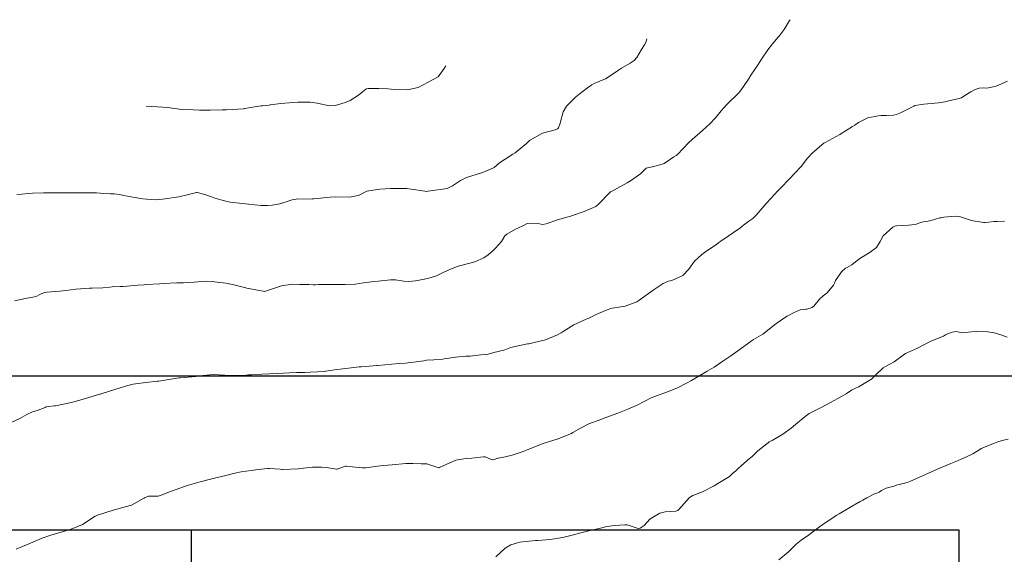
# Model space of a CAD drawing. Units: metres. Extents: x 778035 to 1557710, y 8146213 to 16294653.
# Drawn here: x 778789 to 778854, y 8147288 to 8147324 of the extents above; entities that cross this region are included whole.
import ezdxf

# ---------------------------------------------------------------- set-up
doc = ezdxf.new("R2010")
doc.units = ezdxf.units.M
doc.header["$LTSCALE"] = 25
for name, color, linetype in [('2-coordenadas', 8, 'Continuous'), ('coordenadas', 8, 'Continuous'), ('Curva Indice', 36, 'Continuous')]:
    doc.layers.add(name, color=color, linetype=linetype)

msp = doc.modelspace()

# ---------------------------------------------------------------- linework, layer by layer
at = {"layer": '2-coordenadas'}
msp.add_line((778249.6153, 8147300), (779158.2642, 8147300), dxfattribs=at)
at = {"layer": 'coordenadas'}
msp.add_line((778800, 8147289.6984), (778800, 8146979.833), dxfattribs=at)
msp.add_lwpolyline([(778551.1091, 8147289.6984), (778851.2734, 8147289.6984), (778851.2734, 8146979.833), (778551.1091, 8146979.833)], close=True, dxfattribs=at)
at = {"layer": 'Curva Indice', "color": 36, "linetype": 'Continuous', "lineweight": 13, "flags": 128}
for points, elevation in [([(778840.0024, 8147323.7993), (778839.9625, 8147323.7531), (778839.5942, 8147323.1505), (778839.3333, 8147322.7814), (778838.8211, 8147322.185), (778838.5174, 8147321.7898), (778838.0977, 8147321.1505), (778837.8705, 8147320.806), (778837.3887, 8147320.0838), (778837.2201, 8147319.8354), (778836.6787, 8147319.0404), (778836.526, 8147318.8575), (778835.8229, 8147318.1731), (778835.5095, 8147317.8369), (778835.0239, 8147317.2383), (778834.6473, 8147316.8444), (778834.1506, 8147316.3986), (778833.4643, 8147315.8036), (778833.244, 8147315.5966), (778832.4708, 8147314.7879), (778832.394, 8147314.7259), (778832.2414, 8147314.6247), (778831.583, 8147314.1941), (778831.4547, 8147314.1377), (778830.8193, 8147313.9746), (778830.7945, 8147313.969), (778830.4802, 8147313.904), (778830.3838, 8147313.8783), (778830.3608, 8147313.8618), (778830.0009, 8147313.5071), (778829.7945, 8147313.3374), (778829.3354, 8147313.0322), (778829.122, 8147312.9051), (778828.0232, 8147312.304), (778828.0012, 8147312.2907), (778827.9922, 8147312.2824), (778827.1893, 8147311.4448), (778827.0264, 8147311.3263), (778826.2466, 8147310.9886), (778825.4606, 8147310.7055), (778825.2843, 8147310.6565), (778825.0763, 8147310.6068), (778824.3897, 8147310.4014), (778823.7049, 8147310.1628), (778823.4654, 8147310.1165), (778823.2586, 8147310.1492), (778822.4463, 8147310.1811), (778822.2445, 8147310.0571), (778821.7645, 8147309.8485), (778821.6635, 8147309.8115), (778821.0808, 8147309.4759), (778820.9535, 8147309.3598), (778820.7258, 8147308.9787), (778820.3252, 8147308.5305), (778820.1599, 8147308.3755), (778819.8383, 8147308.0854), (778819.5425, 8147307.8894), (778818.9495, 8147307.6153), (778818.7049, 8147307.5448), (778818.3348, 8147307.4682), (778817.7666, 8147307.2997), (778817.2728, 8147307.1122), (778816.8296, 8147306.9026), (778816.3712, 8147306.6909), (778815.8563, 8147306.5196), (778815.5715, 8147306.458), (778814.9785, 8147306.3514), (778814.5343, 8147306.3121), (778814.2063, 8147306.3309), (778813.6436, 8147306.4061), (778813.533, 8147306.4228), (778813.3138, 8147306.4232), (778812.4773, 8147306.3254), (778812.0469, 8147306.2853), (778811.5088, 8147306.2172), (778811.2197, 8147306.1621), (778810.9632, 8147306.131), (778810.2796, 8147306.0983), (778809.6138, 8147306.0966), (778809.2021, 8147306.1), (778808.5047, 8147306.0946), (778808.3066, 8147306.0919), (778808.1511, 8147306.0909), (778807.8499, 8147306.0947), (778807.4992, 8147306.1039), (778807.2366, 8147306.1142), (778806.7572, 8147306.1152), (778806.028, 8147306.0089), (778804.9493, 8147305.6467), (778804.9083, 8147305.6398), (778803.703, 8147305.8552), (778803.6369, 8147305.8708), (778802.7617, 8147306.1031), (778802.3161, 8147306.1864), (778802.1306, 8147306.2042), (778801.8861, 8147306.2341), (778801.3974, 8147306.3071), (778800.9338, 8147306.3183), (778800.1944, 8147306.2516), (778799.4757, 8147306.2236), (778799.0225, 8147306.2237), (778798.1263, 8147306.1749), (778797.889, 8147306.157), (778796.9836, 8147306.0987), (778796.8418, 8147306.0899), (778796.437, 8147306.0531), (778795.4524, 8147305.974), (778795.2399, 8147305.9743), (778794.7179, 8147305.9434), (778794.5585, 8147305.9248), (778794.08, 8147305.8911), (778793.3835, 8147305.8604), (778793.1894, 8147305.8541), (778792.2904, 8147305.787), (778791.6197, 8147305.6981), (778791.2121, 8147305.6568), (778790.3461, 8147305.5946), (778790.2144, 8147305.5711), (778789.9659, 8147305.4863), (778789.828, 8147305.4062), (778789.6767, 8147305.3236), (778789.5226, 8147305.2789), (778788.9277, 8147305.1775), (778788.1927, 8147305.0154)], 237.5), ([(778840.0024, 8147323.7993), (778839.9625, 8147323.7531), (778839.5942, 8147323.1505), (778839.3333, 8147322.7814), (778838.8211, 8147322.185), (778838.5174, 8147321.7898), (778838.0977, 8147321.1505), (778837.8705, 8147320.806), (778837.3887, 8147320.0838), (778837.2201, 8147319.8354), (778836.6787, 8147319.0404), (778836.526, 8147318.8575), (778835.8229, 8147318.1731), (778835.5095, 8147317.8369), (778835.0239, 8147317.2383), (778834.6473, 8147316.8444), (778834.1506, 8147316.3986), (778833.4643, 8147315.8036), (778833.244, 8147315.5966), (778832.4708, 8147314.7879), (778832.394, 8147314.7259), (778832.2414, 8147314.6247), (778831.583, 8147314.1941), (778831.4547, 8147314.1377), (778830.8193, 8147313.9746), (778830.7945, 8147313.969), (778830.4802, 8147313.904), (778830.3838, 8147313.8783), (778830.3608, 8147313.8618), (778830.0009, 8147313.5071), (778829.7945, 8147313.3374), (778829.3354, 8147313.0322), (778829.122, 8147312.9051), (778828.0232, 8147312.304), (778828.0012, 8147312.2907), (778827.9922, 8147312.2824), (778827.1893, 8147311.4448), (778827.0264, 8147311.3263), (778826.2466, 8147310.9886), (778825.4606, 8147310.7055), (778825.2843, 8147310.6565), (778825.0763, 8147310.6068), (778824.3897, 8147310.4014), (778823.7049, 8147310.1628), (778823.4654, 8147310.1165), (778823.2586, 8147310.1492), (778822.4463, 8147310.1811), (778822.2445, 8147310.0571), (778821.7645, 8147309.8485), (778821.6635, 8147309.8115), (778821.0808, 8147309.4759), (778820.9535, 8147309.3598), (778820.7258, 8147308.9787), (778820.3252, 8147308.5305), (778820.1599, 8147308.3755), (778819.8383, 8147308.0854), (778819.5425, 8147307.8894), (778818.9495, 8147307.6153), (778818.7049, 8147307.5448), (778818.3348, 8147307.4682), (778817.7666, 8147307.2997), (778817.2728, 8147307.1122), (778816.8296, 8147306.9026), (778816.3712, 8147306.6909), (778815.8563, 8147306.5196), (778815.5715, 8147306.458), (778814.9785, 8147306.3514), (778814.5343, 8147306.3121), (778814.2063, 8147306.3309), (778813.6436, 8147306.4061), (778813.533, 8147306.4228), (778813.3138, 8147306.4232), (778812.4773, 8147306.3254), (778812.0469, 8147306.2853), (778811.5088, 8147306.2172), (778811.2197, 8147306.1621), (778810.9632, 8147306.131), (778810.2796, 8147306.0983), (778809.6138, 8147306.0966), (778809.2021, 8147306.1), (778808.5047, 8147306.0946), (778808.3066, 8147306.0919), (778808.1511, 8147306.0909), (778807.8499, 8147306.0947), (778807.4992, 8147306.1039), (778807.2366, 8147306.1142), (778806.7572, 8147306.1152), (778806.028, 8147306.0089), (778804.9493, 8147305.6467), (778804.9083, 8147305.6398), (778803.703, 8147305.8552), (778803.6369, 8147305.8708), (778802.7617, 8147306.1031), (778802.3161, 8147306.1864), (778802.1306, 8147306.2042), (778801.8861, 8147306.2341), (778801.3974, 8147306.3071), (778800.9338, 8147306.3183), (778800.1944, 8147306.2516), (778799.4757, 8147306.2236), (778799.0225, 8147306.2237), (778798.1263, 8147306.1749), (778797.889, 8147306.157), (778796.9836, 8147306.0987), (778796.8418, 8147306.0899), (778796.437, 8147306.0531), (778795.4524, 8147305.974), (778795.2399, 8147305.9743), (778794.7179, 8147305.9434), (778794.5585, 8147305.9248), (778794.08, 8147305.8911), (778793.3835, 8147305.8604), (778793.1894, 8147305.8541), (778792.2904, 8147305.787), (778791.6197, 8147305.6981), (778791.2121, 8147305.6568), (778790.3461, 8147305.5946), (778790.2144, 8147305.5711), (778789.9659, 8147305.4863), (778789.828, 8147305.4062), (778789.6767, 8147305.3236), (778789.5226, 8147305.2789), (778788.9277, 8147305.1775), (778788.1927, 8147305.0154)], 237.5), ([(778830.4234, 8147322.5113), (778830.3564, 8147322.2781), (778830.2739, 8147322.1239), (778830.0791, 8147321.8121), (778829.7654, 8147321.2799), (778829.5832, 8147321.077), (778829.3224, 8147320.896), (778828.7311, 8147320.5535), (778828.537, 8147320.4178), (778828.4558, 8147320.3529), (778827.6657, 8147319.8539), (778826.9073, 8147319.5337), (778826.7529, 8147319.4551), (778826.462, 8147319.2369), (778825.8883, 8147318.8065), (778825.6545, 8147318.6212), (778825.0551, 8147318.0211), (778824.8479, 8147317.634), (778824.6499, 8147316.8773), (778824.5227, 8147316.5757), (778824.4584, 8147316.5033), (778824.3097, 8147316.4337), (778823.4584, 8147316.2268), (778822.5993, 8147315.7172), (778822.5544, 8147315.6774), (778822.3878, 8147315.5267), (778821.7619, 8147315.0232), (778821.6252, 8147314.9116), (778821.4857, 8147314.8021), (778820.9761, 8147314.4817), (778820.5928, 8147314.2385), (778820.2208, 8147313.9279), (778820.1884, 8147313.9064), (778819.517, 8147313.606), (778819.4579, 8147313.5866), (778819.3826, 8147313.5666), (778818.3754, 8147313.2458), (778817.9921, 8147313.0538), (778817.4443, 8147312.6859), (778817.0957, 8147312.5271), (778815.823, 8147312.3303), (778815.685, 8147312.3257), (778815.5998, 8147312.3336), (778814.6814, 8147312.4824), (778814.3912, 8147312.5089), (778813.4933, 8147312.5273), (778813.309, 8147312.5219), (778812.5996, 8147312.4743), (778812.4347, 8147312.4575), (778811.736, 8147312.33), (778811.6336, 8147312.2905), (778811.1665, 8147312.0529), (778810.5495, 8147311.9283), (778809.6617, 8147311.955), (778809.2704, 8147311.9448), (778808.1781, 8147311.8276), (778808.1453, 8147311.8262), (778808.1358, 8147311.8257), (778808.097, 8147311.8253), (778807.0082, 8147311.8116), (778806.748, 8147311.7597), (778806.6088, 8147311.7161), (778805.9032, 8147311.5034), (778805.3907, 8147311.3971), (778805.0994, 8147311.3742), (778804.6711, 8147311.382), (778803.8136, 8147311.4792), (778803.4081, 8147311.5215), (778802.6017, 8147311.5998), (778802.2075, 8147311.6892), (778801.5735, 8147311.8832), (778801.3392, 8147311.9586), (778800.8949, 8147312.1214), (778800.8182, 8147312.1463), (778800.3954, 8147312.2405), (778800.3458, 8147312.2488), (778800.3387, 8147312.2481), (778799.7131, 8147312.086), (778799.1687, 8147311.9725), (778798.2463, 8147311.8377), (778797.8925, 8147311.7907), (778797.5873, 8147311.7695), (778796.7593, 8147311.8283), (778796.229, 8147311.9179), (778795.4966, 8147312.0588), (778795.1934, 8147312.1084), (778794.8513, 8147312.1525), (778794.5921, 8147312.1724), (778794.1451, 8147312.1915), (778793.6692, 8147312.221), (778793.3297, 8147312.2362), (778792.6652, 8147312.2306), (778792.1739, 8147312.2242), (778791.3206, 8147312.2279), (778790.6291, 8147312.2339), (778790.1307, 8147312.2307), (778789.3983, 8147312.1997), (778789.0973, 8147312.179), (778788.6698, 8147312.1434), (778788.3469, 8147312.1205)], 240), ([(778830.4234, 8147322.5113), (778830.3564, 8147322.2781), (778830.2739, 8147322.1239), (778830.0791, 8147321.8121), (778829.7654, 8147321.2799), (778829.5832, 8147321.077), (778829.3224, 8147320.896), (778828.7311, 8147320.5535), (778828.537, 8147320.4178), (778828.4558, 8147320.3529), (778827.6657, 8147319.8539), (778826.9073, 8147319.5337), (778826.7529, 8147319.4551), (778826.462, 8147319.2369), (778825.8883, 8147318.8065), (778825.6545, 8147318.6212), (778825.0551, 8147318.0211), (778824.8479, 8147317.634), (778824.6499, 8147316.8773), (778824.5227, 8147316.5757), (778824.4584, 8147316.5033), (778824.3097, 8147316.4337), (778823.4584, 8147316.2268), (778822.5993, 8147315.7172), (778822.5544, 8147315.6774), (778822.3878, 8147315.5267), (778821.7619, 8147315.0232), (778821.6252, 8147314.9116), (778821.4857, 8147314.8021), (778820.9761, 8147314.4817), (778820.5928, 8147314.2385), (778820.2208, 8147313.9279), (778820.1884, 8147313.9064), (778819.517, 8147313.606), (778819.4579, 8147313.5866), (778819.3826, 8147313.5666), (778818.3754, 8147313.2458), (778817.9921, 8147313.0538), (778817.4443, 8147312.6859), (778817.0957, 8147312.5271), (778815.823, 8147312.3303), (778815.685, 8147312.3257), (778815.5998, 8147312.3336), (778814.6814, 8147312.4824), (778814.3912, 8147312.5089), (778813.4933, 8147312.5273), (778813.309, 8147312.5219), (778812.5996, 8147312.4743), (778812.4347, 8147312.4575), (778811.736, 8147312.33), (778811.6336, 8147312.2905), (778811.1665, 8147312.0529), (778810.5495, 8147311.9283), (778809.6617, 8147311.955), (778809.2704, 8147311.9448), (778808.1781, 8147311.8276), (778808.1453, 8147311.8262), (778808.1358, 8147311.8257), (778808.097, 8147311.8253), (778807.0082, 8147311.8116), (778806.748, 8147311.7597), (778806.6088, 8147311.7161), (778805.9032, 8147311.5034), (778805.3907, 8147311.3971), (778805.0994, 8147311.3742), (778804.6711, 8147311.382), (778803.8136, 8147311.4792), (778803.4081, 8147311.5215), (778802.6017, 8147311.5998), (778802.2075, 8147311.6892), (778801.5735, 8147311.8832), (778801.3392, 8147311.9586), (778800.8949, 8147312.1214), (778800.8182, 8147312.1463), (778800.3954, 8147312.2405), (778800.3458, 8147312.2488), (778800.3387, 8147312.2481), (778799.7131, 8147312.086), (778799.1687, 8147311.9725), (778798.2463, 8147311.8377), (778797.8925, 8147311.7907), (778797.5873, 8147311.7695), (778796.7593, 8147311.8283), (778796.229, 8147311.9179), (778795.4966, 8147312.0588), (778795.1934, 8147312.1084), (778794.8513, 8147312.1525), (778794.5921, 8147312.1724), (778794.1451, 8147312.1915), (778793.6692, 8147312.221), (778793.3297, 8147312.2362), (778792.6652, 8147312.2306), (778792.1739, 8147312.2242), (778791.3206, 8147312.2279), (778790.6291, 8147312.2339), (778790.1307, 8147312.2307), (778789.3983, 8147312.1997), (778789.0973, 8147312.179), (778788.6698, 8147312.1434), (778788.3469, 8147312.1205)], 240), ([(778816.9934, 8147320.7055), (778816.9017, 8147320.5413), (778816.4805, 8147319.9838), (778815.1475, 8147319.2755), (778814.4367, 8147319.1114), (778813.5817, 8147319.1271), (778813.1331, 8147319.1721), (778812.529, 8147319.1907), (778812.0067, 8147319.2008), (778811.8173, 8147319.1994), (778811.7, 8147319.1685), (778811.563, 8147319.0785), (778811.4091, 8147318.9461), (778811.1684, 8147318.7487), (778810.6137, 8147318.4014), (778810.355, 8147318.2887), (778809.633, 8147318.0549), (778809.2372, 8147318.0378), (778808.4127, 8147318.2219), (778807.9492, 8147318.284), (778807.115, 8147318.2904), (778806.7939, 8147318.2711), (778805.9876, 8147318.2012), (778805.8066, 8147318.1767), (778805.2838, 8147318.1042), (778805.2674, 8147318.103), (778805.1955, 8147318.0976), (778804.7484, 8147318.0453), (778804.6331, 8147318.0315), (778803.5856, 8147317.8627), (778803.5411, 8147317.8556), (778803.5301, 8147317.8545), (778803.4868, 8147317.8528), (778802.3612, 8147317.7849), (778802.0544, 8147317.7715), (778801.2499, 8147317.7608), (778800.553, 8147317.7619), (778800.1153, 8147317.7679), (778799.4158, 8147317.7989), (778799.2153, 8147317.818), (778798.7176, 8147317.8938), (778798.5871, 8147317.9113), (778798.1033, 8147317.9442), (778796.9907, 8147318.0159)], 242.5), ([(778816.9934, 8147320.7055), (778816.9017, 8147320.5413), (778816.4805, 8147319.9838), (778815.1475, 8147319.2755), (778814.4367, 8147319.1114), (778813.5817, 8147319.1271), (778813.1331, 8147319.1721), (778812.529, 8147319.1907), (778812.0067, 8147319.2008), (778811.8173, 8147319.1994), (778811.7, 8147319.1685), (778811.563, 8147319.0785), (778811.4091, 8147318.9461), (778811.1684, 8147318.7487), (778810.6137, 8147318.4014), (778810.355, 8147318.2887), (778809.633, 8147318.0549), (778809.2372, 8147318.0378), (778808.4127, 8147318.2219), (778807.9492, 8147318.284), (778807.115, 8147318.2904), (778806.7939, 8147318.2711), (778805.9876, 8147318.2012), (778805.8066, 8147318.1767), (778805.2838, 8147318.1042), (778805.2674, 8147318.103), (778805.1955, 8147318.0976), (778804.7484, 8147318.0453), (778804.6331, 8147318.0315), (778803.5856, 8147317.8627), (778803.5411, 8147317.8556), (778803.5301, 8147317.8545), (778803.4868, 8147317.8528), (778802.3612, 8147317.7849), (778802.0544, 8147317.7715), (778801.2499, 8147317.7608), (778800.553, 8147317.7619), (778800.1153, 8147317.7679), (778799.4158, 8147317.7989), (778799.2153, 8147317.818), (778798.7176, 8147317.8938), (778798.5871, 8147317.9113), (778798.1033, 8147317.9442), (778796.9907, 8147318.0159)], 242.5), ([(778854.5287, 8147319.693), (778853.7709, 8147319.348), (778853.136, 8147319.2329), (778852.9016, 8147319.2357), (778852.6288, 8147319.2176), (778852.3619, 8147319.1275), (778852.0797, 8147318.9785), (778851.6839, 8147318.726), (778851.4472, 8147318.5772), (778851.214, 8147318.5041), (778850.6967, 8147318.3912), (778850.3307, 8147318.3021), (778849.925, 8147318.2428), (778848.94, 8147318.1615), (778848.3397, 8147318.0603), (778848.2584, 8147318.0301), (778847.3346, 8147317.5561), (778847.1166, 8147317.4687), (778846.9008, 8147317.4288), (778846.4397, 8147317.402), (778846.1592, 8147317.3964), (778846.067, 8147317.3904), (778845.8758, 8147317.3748), (778845.1936, 8147317.2388), (778844.5693, 8147316.9329), (778844.3175, 8147316.7592), (778844.1714, 8147316.6542), (778843.3243, 8147316.1207), (778842.3341, 8147315.5898), (778842.2942, 8147315.5693), (778842.2468, 8147315.5386), (778841.5034, 8147314.9084), (778841.1695, 8147314.5347), (778840.7325, 8147313.9962), (778840.3268, 8147313.5412), (778839.9616, 8147313.1542), (778839.3655, 8147312.5492), (778839.1814, 8147312.3577), (778838.4434, 8147311.5594), (778838.4084, 8147311.5208), (778837.7255, 8147310.7276), (778837.5027, 8147310.5175), (778837.2358, 8147310.3385), (778836.8941, 8147310.0685), (778836.7777, 8147309.9699), (778836.6835, 8147309.8912), (778836.5827, 8147309.8128), (778835.8536, 8147309.3328), (778835.3695, 8147308.9884), (778835.2502, 8147308.8991), (778835.2258, 8147308.8822), (778835.0757, 8147308.7866), (778834.4408, 8147308.3483), (778834.0994, 8147308.1094), (778833.6153, 8147307.6588), (778833.233, 8147307.1235), (778832.8272, 8147306.7114), (778832.0934, 8147306.3805), (778831.8815, 8147306.3148), (778831.5247, 8147306.1592), (778830.849, 8147305.7343), (778829.9956, 8147305.1028), (778829.904, 8147305.0351), (778829.7533, 8147304.942), (778828.9927, 8147304.6478), (778828.5602, 8147304.5827), (778828.2669, 8147304.551), (778828.1042, 8147304.5178), (778828.0343, 8147304.4971), (778827.7776, 8147304.4013), (778827.0914, 8147304.1123), (778826.5039, 8147303.8345), (778826.4379, 8147303.8022), (778826.3772, 8147303.7757), (778825.5545, 8147303.4047), (778824.8468, 8147302.9734), (778824.7039, 8147302.8787), (778824.4689, 8147302.7446), (778823.6519, 8147302.4018), (778822.8162, 8147302.1964), (778822.5503, 8147302.1487), (778822.4539, 8147302.1301), (778821.7282, 8147301.9899), (778821.7206, 8147301.9881), (778821.6341, 8147301.966), (778821.3465, 8147301.8845), (778821.2805, 8147301.8629), (778820.9553, 8147301.7358), (778820.8729, 8147301.7078), (778820.2135, 8147301.5495), (778819.8215, 8147301.456), (778819.6761, 8147301.4322), (778819.3316, 8147301.3971), (778818.6228, 8147301.3199), (778818.348, 8147301.3092), (778817.6461, 8147301.2557), (778816.8996, 8147301.1254), (778816.6844, 8147301.0979), (778815.7052, 8147301.0414), (778815.6367, 8147301.0306), (778815.5328, 8147301.0116), (778815.0264, 8147300.9434), (778814.8341, 8147300.9121), (778814.3073, 8147300.8404), (778813.8671, 8147300.8176), (778813.3964, 8147300.7872), (778812.4591, 8147300.6959), (778812.3907, 8147300.6896), (778812.1413, 8147300.6697), (778811.3386, 8147300.6088), (778811.2052, 8147300.597), (778810.4898, 8147300.5208), (778809.9333, 8147300.4499), (778809.7319, 8147300.4211), (778808.9952, 8147300.3073), (778808.9595, 8147300.3025), (778808.9258, 8147300.3), (778807.9473, 8147300.2421), (778807.573, 8147300.228), (778807.0279, 8147300.2142), (778806.5291, 8147300.1955), (778805.7808, 8147300.158), (778805.1711, 8147300.1248), (778804.7155, 8147300.1021), (778804.0113, 8147300.068), (778803.8172, 8147300.0593), (778803.6594, 8147300.0538), (778802.9762, 8147300.0283), (778802.7686, 8147300.0236), (778802.2455, 8147300.043), (778801.487, 8147300.0826), (778800.7687, 8147300.0324), (778800.2916, 8147299.966), (778799.2566, 8147299.8668), (778799.1576, 8147299.8558), (778797.9596, 8147299.6671), (778797.8245, 8147299.6494), (778797.7324, 8147299.6393), (778796.9627, 8147299.5496), (778796.2748, 8147299.475), (778796.1109, 8147299.4492), (778795.7496, 8147299.3542), (778795.0178, 8147299.126), (778793.9815, 8147298.7965), (778793.9315, 8147298.78), (778793.8948, 8147298.7684), (778792.9331, 8147298.478), (778792.233, 8147298.2772), (778791.8875, 8147298.1936), (778790.9207, 8147298.0019), (778790.8275, 8147297.9891), (778790.4636, 8147297.961), (778790.3133, 8147297.9258), (778790.2446, 8147297.8947), (778789.7634, 8147297.7112), (778789.3951, 8147297.5925), (778789.0171, 8147297.413), (778788.5461, 8147297.1545), (778788.0186, 8147296.8936)], 235), ([(778854.5287, 8147319.693), (778853.7709, 8147319.348), (778853.136, 8147319.2329), (778852.9016, 8147319.2357), (778852.6288, 8147319.2176), (778852.3619, 8147319.1275), (778852.0797, 8147318.9785), (778851.6839, 8147318.726), (778851.4472, 8147318.5772), (778851.214, 8147318.5041), (778850.6967, 8147318.3912), (778850.3307, 8147318.3021), (778849.925, 8147318.2428), (778848.94, 8147318.1615), (778848.3397, 8147318.0603), (778848.2584, 8147318.0301), (778847.3346, 8147317.5561), (778847.1166, 8147317.4687), (778846.9008, 8147317.4288), (778846.4397, 8147317.402), (778846.1592, 8147317.3964), (778846.067, 8147317.3904), (778845.8758, 8147317.3748), (778845.1936, 8147317.2388), (778844.5693, 8147316.9329), (778844.3175, 8147316.7592), (778844.1714, 8147316.6542), (778843.3243, 8147316.1207), (778842.3341, 8147315.5898), (778842.2942, 8147315.5693), (778842.2468, 8147315.5386), (778841.5034, 8147314.9084), (778841.1695, 8147314.5347), (778840.7325, 8147313.9962), (778840.3268, 8147313.5412), (778839.9616, 8147313.1542), (778839.3655, 8147312.5492), (778839.1814, 8147312.3577), (778838.4434, 8147311.5594), (778838.4084, 8147311.5208), (778837.7255, 8147310.7276), (778837.5027, 8147310.5175), (778837.2358, 8147310.3385), (778836.8941, 8147310.0685), (778836.7777, 8147309.9699), (778836.6835, 8147309.8912), (778836.5827, 8147309.8128), (778835.8536, 8147309.3328), (778835.3695, 8147308.9884), (778835.2502, 8147308.8991), (778835.2258, 8147308.8822), (778835.0757, 8147308.7866), (778834.4408, 8147308.3483), (778834.0994, 8147308.1094), (778833.6153, 8147307.6588), (778833.233, 8147307.1235), (778832.8272, 8147306.7114), (778832.0934, 8147306.3805), (778831.8815, 8147306.3148), (778831.5247, 8147306.1592), (778830.849, 8147305.7343), (778829.9956, 8147305.1028), (778829.904, 8147305.0351), (778829.7533, 8147304.942), (778828.9927, 8147304.6478), (778828.5602, 8147304.5827), (778828.2669, 8147304.551), (778828.1042, 8147304.5178), (778828.0343, 8147304.4971), (778827.7776, 8147304.4013), (778827.0914, 8147304.1123), (778826.5039, 8147303.8345), (778826.4379, 8147303.8022), (778826.3772, 8147303.7757), (778825.5545, 8147303.4047), (778824.8468, 8147302.9734), (778824.7039, 8147302.8787), (778824.4689, 8147302.7446), (778823.6519, 8147302.4018), (778822.8162, 8147302.1964), (778822.5503, 8147302.1487), (778822.4539, 8147302.1301), (778821.7282, 8147301.9899), (778821.7206, 8147301.9881), (778821.6341, 8147301.966), (778821.3465, 8147301.8845), (778821.2805, 8147301.8629), (778820.9553, 8147301.7358), (778820.8729, 8147301.7078), (778820.2135, 8147301.5495), (778819.8215, 8147301.456), (778819.6761, 8147301.4322), (778819.3316, 8147301.3971), (778818.6228, 8147301.3199), (778818.348, 8147301.3092), (778817.6461, 8147301.2557), (778816.8996, 8147301.1254), (778816.6844, 8147301.0979), (778815.7052, 8147301.0414), (778815.6367, 8147301.0306), (778815.5328, 8147301.0116), (778815.0264, 8147300.9434), (778814.8341, 8147300.9121), (778814.3073, 8147300.8404), (778813.8671, 8147300.8176), (778813.3964, 8147300.7872), (778812.4591, 8147300.6959), (778812.3907, 8147300.6896), (778812.1413, 8147300.6697), (778811.3386, 8147300.6088), (778811.2052, 8147300.597), (778810.4898, 8147300.5208), (778809.9333, 8147300.4499), (778809.7319, 8147300.4211), (778808.9952, 8147300.3073), (778808.9595, 8147300.3025), (778808.9258, 8147300.3), (778807.9473, 8147300.2421), (778807.573, 8147300.228), (778807.0279, 8147300.2142), (778806.5291, 8147300.1955), (778805.7808, 8147300.158), (778805.1711, 8147300.1248), (778804.7155, 8147300.1021), (778804.0113, 8147300.068), (778803.8172, 8147300.0593), (778803.6594, 8147300.0538), (778802.9762, 8147300.0283), (778802.7686, 8147300.0236), (778802.2455, 8147300.043), (778801.487, 8147300.0826), (778800.7687, 8147300.0324), (778800.2916, 8147299.966), (778799.2566, 8147299.8668), (778799.1576, 8147299.8558), (778797.9596, 8147299.6671), (778797.8245, 8147299.6494), (778797.7324, 8147299.6393), (778796.9627, 8147299.5496), (778796.2748, 8147299.475), (778796.1109, 8147299.4492), (778795.7496, 8147299.3542), (778795.0178, 8147299.126), (778793.9815, 8147298.7965), (778793.9315, 8147298.78), (778793.8948, 8147298.7684), (778792.9331, 8147298.478), (778792.233, 8147298.2772), (778791.8875, 8147298.1936), (778790.9207, 8147298.0019), (778790.8275, 8147297.9891), (778790.4636, 8147297.961), (778790.3133, 8147297.9258), (778790.2446, 8147297.8947), (778789.7634, 8147297.7112), (778789.3951, 8147297.5925), (778789.0171, 8147297.413), (778788.5461, 8147297.1545), (778788.0186, 8147296.8936)], 235), ([(778854.3199, 8147310.3309), (778853.8327, 8147310.3164), (778853.6051, 8147310.3047), (778853.2805, 8147310.2766), (778853.0293, 8147310.2529), (778852.9178, 8147310.2549), (778852.2203, 8147310.3679), (778852.0583, 8147310.4114), (778851.3243, 8147310.642), (778851.0219, 8147310.6704), (778850.277, 8147310.5919), (778850.0977, 8147310.5687), (778850.0084, 8147310.5472), (778849.4325, 8147310.3715), (778849.1224, 8147310.318), (778848.8855, 8147310.2841), (778848.7297, 8147310.2352), (778848.3639, 8147310.1174), (778847.9099, 8147310.0694), (778847.1124, 8147310.0297), (778847.0054, 8147310.0038), (778846.8602, 8147309.9355), (778846.2117, 8147309.3509), (778846.0116, 8147308.9707), (778845.7656, 8147308.5835), (778845.3415, 8147308.2647), (778844.5997, 8147307.79), (778844.1168, 8147307.4149), (778843.8099, 8147307.2467), (778843.7076, 8147307.1976), (778843.4308, 8147306.9413), (778843.0297, 8147306.3717), (778842.9629, 8147306.1993), (778842.8933, 8147306.0483), (778842.4684, 8147305.5456), (778842.2002, 8147305.3351), (778841.9661, 8147305.1265), (778841.584, 8147304.662), (778841.4685, 8147304.5725), (778841.1204, 8147304.4593), (778841.0428, 8147304.4468), (778840.9222, 8147304.4407), (778840.6778, 8147304.402), (778840.2669, 8147304.2247), (778839.8476, 8147304.0117), (778839.7802, 8147303.9785), (778839.7327, 8147303.9504), (778839.4959, 8147303.7881), (778838.9519, 8147303.4179), (778838.7059, 8147303.2146), (778838.186, 8147302.7926), (778837.5579, 8147302.4245), (778837.4201, 8147302.3438), (778837.1462, 8147302.1456), (778836.518, 8147301.6792), (778836.0401, 8147301.3419), (778835.5109, 8147300.9782), (778834.9255, 8147300.5846), (778834.465, 8147300.3017), (778833.7412, 8147299.8774), (778833.4148, 8147299.6889), (778833.078, 8147299.5067), (778832.471, 8147299.2042), (778832.0987, 8147299.0484), (778831.5719, 8147298.8493), (778831.0851, 8147298.6741), (778830.7151, 8147298.5277), (778830.2159, 8147298.2643), (778829.7896, 8147298.0354), (778829.1691, 8147297.7659), (778828.7131, 8147297.5872), (778828.4893, 8147297.5041), (778827.6833, 8147297.2131), (778827.1062, 8147297.0007), (778826.7387, 8147296.8585), (778826.5598, 8147296.7849), (778826.5143, 8147296.7656), (778826.0337, 8147296.5346), (778825.4947, 8147296.2091), (778825.4058, 8147296.1542), (778825.3365, 8147296.12), (778824.4988, 8147295.7888), (778823.8611, 8147295.5823), (778823.5051, 8147295.4681), (778822.7802, 8147295.1923), (778822.3967, 8147295.0354), (778822.1736, 8147294.947), (778821.4264, 8147294.7039), (778820.9701, 8147294.5967), (778820.6262, 8147294.5238), (778820.5055, 8147294.503), (778820.449, 8147294.4891), (778820.2507, 8147294.4177), (778820.127, 8147294.3868), (778820.1024, 8147294.3891), (778819.6235, 8147294.5824), (778819.5112, 8147294.5929), (778818.7442, 8147294.501), (778818.2003, 8147294.4632), (778817.6689, 8147294.3585), (778816.6249, 8147293.8914), (778816.56, 8147293.8637), (778816.5331, 8147293.8621), (778816.4073, 8147293.899), (778815.7378, 8147294.1106), (778815.6933, 8147294.1151), (778815.3549, 8147294.11), (778814.8003, 8147294.1398), (778814.5921, 8147294.1485), (778814.3265, 8147294.136), (778813.4238, 8147294.0451), (778812.8431, 8147294.0033), (778812.43, 8147293.968), (778811.6605, 8147293.8565), (778811.4396, 8147293.846), (778810.7525, 8147293.9192), (778810.3586, 8147293.9702), (778810.2998, 8147293.9681), (778809.9144, 8147293.823), (778809.7465, 8147293.7655), (778809.7095, 8147293.7628), (778809.0348, 8147293.8725), (778808.6882, 8147293.8991), (778808.0979, 8147293.8886), (778807.2874, 8147293.8039), (778807.1269, 8147293.7877), (778806.0868, 8147293.7499), (778806.0607, 8147293.7474), (778806.0382, 8147293.7467), (778805.9275, 8147293.7568), (778805.2295, 8147293.8041), (778805.1006, 8147293.8033), (778804.4579, 8147293.7453), (778804.0057, 8147293.6831), (778803.3355, 8147293.579), (778802.9141, 8147293.4955), (778802.3038, 8147293.3425), (778801.732, 8147293.2054), (778801.4699, 8147293.1473), (778801.1911, 8147293.0772), (778800.5829, 8147292.9062), (778799.8158, 8147292.6891), (778799.6705, 8147292.6447), (778799.5458, 8147292.6035), (778798.6131, 8147292.2784), (778797.9812, 8147292.0351), (778797.7821, 8147291.9646), (778797.664, 8147291.9479), (778797.3331, 8147291.9686), (778797.1294, 8147291.9563), (778796.8829, 8147291.8466), (778796.8419, 8147291.8271), (778796.8311, 8147291.822), (778795.9965, 8147291.3576), (778795.9212, 8147291.3271), (778795.6642, 8147291.2574), (778794.7756, 8147291.0277), (778793.7337, 8147290.6884), (778793.646, 8147290.6503), (778793.5856, 8147290.6124), (778792.732, 8147290.0713), (778791.9831, 8147289.7562), (778791.7465, 8147289.6904), (778791.5894, 8147289.6491), (778790.5407, 8147289.3369), (778790.0412, 8147289.1526), (778789.2547, 8147288.8167), (778788.7256, 8147288.5871), (778788.3046, 8147288.411)], 232.5), ([(778854.3199, 8147310.3309), (778853.8327, 8147310.3164), (778853.6051, 8147310.3047), (778853.2805, 8147310.2766), (778853.0293, 8147310.2529), (778852.9178, 8147310.2549), (778852.2203, 8147310.3679), (778852.0583, 8147310.4114), (778851.3243, 8147310.642), (778851.0219, 8147310.6704), (778850.277, 8147310.5919), (778850.0977, 8147310.5687), (778850.0084, 8147310.5472), (778849.4325, 8147310.3715), (778849.1224, 8147310.318), (778848.8855, 8147310.2841), (778848.7297, 8147310.2352), (778848.3639, 8147310.1174), (778847.9099, 8147310.0694), (778847.1124, 8147310.0297), (778847.0054, 8147310.0038), (778846.8602, 8147309.9355), (778846.2117, 8147309.3509), (778846.0116, 8147308.9707), (778845.7656, 8147308.5835), (778845.3415, 8147308.2647), (778844.5997, 8147307.79), (778844.1168, 8147307.4149), (778843.8099, 8147307.2467), (778843.7076, 8147307.1976), (778843.4308, 8147306.9413), (778843.0297, 8147306.3717), (778842.9629, 8147306.1993), (778842.8933, 8147306.0483), (778842.4684, 8147305.5456), (778842.2002, 8147305.3351), (778841.9661, 8147305.1265), (778841.584, 8147304.662), (778841.4685, 8147304.5725), (778841.1204, 8147304.4593), (778841.0428, 8147304.4468), (778840.9222, 8147304.4407), (778840.6778, 8147304.402), (778840.2669, 8147304.2247), (778839.8476, 8147304.0117), (778839.7802, 8147303.9785), (778839.7327, 8147303.9504), (778839.4959, 8147303.7881), (778838.9519, 8147303.4179), (778838.7059, 8147303.2146), (778838.186, 8147302.7926), (778837.5579, 8147302.4245), (778837.4201, 8147302.3438), (778837.1462, 8147302.1456), (778836.518, 8147301.6792), (778836.0401, 8147301.3419), (778835.5109, 8147300.9782), (778834.9255, 8147300.5846), (778834.465, 8147300.3017), (778833.7412, 8147299.8774), (778833.4148, 8147299.6889), (778833.078, 8147299.5067), (778832.471, 8147299.2042), (778832.0987, 8147299.0484), (778831.5719, 8147298.8493), (778831.0851, 8147298.6741), (778830.7151, 8147298.5277), (778830.2159, 8147298.2643), (778829.7896, 8147298.0354), (778829.1691, 8147297.7659), (778828.7131, 8147297.5872), (778828.4893, 8147297.5041), (778827.6833, 8147297.2131), (778827.1062, 8147297.0007), (778826.7387, 8147296.8585), (778826.5598, 8147296.7849), (778826.5143, 8147296.7656), (778826.0337, 8147296.5346), (778825.4947, 8147296.2091), (778825.4058, 8147296.1542), (778825.3365, 8147296.12), (778824.4988, 8147295.7888), (778823.8611, 8147295.5823), (778823.5051, 8147295.4681), (778822.7802, 8147295.1923), (778822.3967, 8147295.0354), (778822.1736, 8147294.947), (778821.4264, 8147294.7039), (778820.9701, 8147294.5967), (778820.6262, 8147294.5238), (778820.5055, 8147294.503), (778820.449, 8147294.4891), (778820.2507, 8147294.4177), (778820.127, 8147294.3868), (778820.1024, 8147294.3891), (778819.6235, 8147294.5824), (778819.5112, 8147294.5929), (778818.7442, 8147294.501), (778818.2003, 8147294.4632), (778817.6689, 8147294.3585), (778816.6249, 8147293.8914), (778816.56, 8147293.8637), (778816.5331, 8147293.8621), (778816.4073, 8147293.899), (778815.7378, 8147294.1106), (778815.6933, 8147294.1151), (778815.3549, 8147294.11), (778814.8003, 8147294.1398), (778814.5921, 8147294.1485), (778814.3265, 8147294.136), (778813.4238, 8147294.0451), (778812.8431, 8147294.0033), (778812.43, 8147293.968), (778811.6605, 8147293.8565), (778811.4396, 8147293.846), (778810.7525, 8147293.9192), (778810.3586, 8147293.9702), (778810.2998, 8147293.9681), (778809.9144, 8147293.823), (778809.7465, 8147293.7655), (778809.7095, 8147293.7628), (778809.0348, 8147293.8725), (778808.6882, 8147293.8991), (778808.0979, 8147293.8886), (778807.2874, 8147293.8039), (778807.1269, 8147293.7877), (778806.0868, 8147293.7499), (778806.0607, 8147293.7474), (778806.0382, 8147293.7467), (778805.9275, 8147293.7568), (778805.2295, 8147293.8041), (778805.1006, 8147293.8033), (778804.4579, 8147293.7453), (778804.0057, 8147293.6831), (778803.3355, 8147293.579), (778802.9141, 8147293.4955), (778802.3038, 8147293.3425), (778801.732, 8147293.2054), (778801.4699, 8147293.1473), (778801.1911, 8147293.0772), (778800.5829, 8147292.9062), (778799.8158, 8147292.6891), (778799.6705, 8147292.6447), (778799.5458, 8147292.6035), (778798.6131, 8147292.2784), (778797.9812, 8147292.0351), (778797.7821, 8147291.9646), (778797.664, 8147291.9479), (778797.3331, 8147291.9686), (778797.1294, 8147291.9563), (778796.8829, 8147291.8466), (778796.8419, 8147291.8271), (778796.8311, 8147291.822), (778795.9965, 8147291.3576), (778795.9212, 8147291.3271), (778795.6642, 8147291.2574), (778794.7756, 8147291.0277), (778793.7337, 8147290.6884), (778793.646, 8147290.6503), (778793.5856, 8147290.6124), (778792.732, 8147290.0713), (778791.9831, 8147289.7562), (778791.7465, 8147289.6904), (778791.5894, 8147289.6491), (778790.5407, 8147289.3369), (778790.0412, 8147289.1526), (778789.2547, 8147288.8167), (778788.7256, 8147288.5871), (778788.3046, 8147288.411)], 232.5), ([(778854.5116, 8147302.5932), (778854.0745, 8147302.738), (778853.6263, 8147302.8625), (778853.2219, 8147302.9312), (778852.4798, 8147302.9726), (778852.1142, 8147302.9418), (778851.4618, 8147302.8736), (778851.2951, 8147302.9085), (778851.0848, 8147302.9558), (778850.822, 8147302.9082), (778850.4701, 8147302.7879), (778850.3861, 8147302.7429), (778850.2419, 8147302.6572), (778849.8395, 8147302.5004), (778849.3564, 8147302.2966), (778848.9756, 8147302.084), (778848.5112, 8147301.8394), (778847.9147, 8147301.5872), (778847.7003, 8147301.483), (778847.551, 8147301.3778), (778846.9539, 8147300.9296), (778846.3715, 8147300.6228), (778846.2222, 8147300.5322), (778845.7744, 8147300.1148), (778845.4388, 8147299.7738), (778845.401, 8147299.7437), (778844.6182, 8147299.2827), (778844.5925, 8147299.27), (778844.5338, 8147299.2453), (778844.4062, 8147299.1932), (778844.1058, 8147299.0452), (778843.7528, 8147298.801), (778843.5932, 8147298.6997), (778843.181, 8147298.487), (778842.6969, 8147298.2238), (778842.0672, 8147297.8839), (778841.2817, 8147297.4769), (778841.1898, 8147297.4219), (778841.0164, 8147297.2919), (778840.3529, 8147296.7496), (778840.0685, 8147296.5045), (778839.5102, 8147296.0917), (778838.7957, 8147295.688), (778838.6474, 8147295.608), (778838.6062, 8147295.5804), (778838.5378, 8147295.5322), (778838.441, 8147295.4642), (778837.8551, 8147294.9816), (778837.6874, 8147294.8235), (778837.4636, 8147294.6177), (778837.1889, 8147294.383), (778837.0672, 8147294.2778), (778836.7747, 8147294.0243), (778836.4799, 8147293.7637), (778836.3927, 8147293.6826), (778836.1583, 8147293.4664), (778835.9429, 8147293.2834), (778835.7298, 8147293.1302), (778835.0658, 8147292.738), (778835.0312, 8147292.7167), (778835.0079, 8147292.7026), (778834.989, 8147292.6919), (778834.922, 8147292.6544), (778834.145, 8147292.2527), (778833.5068, 8147292.006), (778833.2903, 8147291.8635), (778832.5792, 8147291.0689), (778832.4976, 8147291.0035), (778832.3678, 8147290.9551), (778831.6552, 8147290.9172), (778831.3022, 8147290.8122), (778830.8067, 8147290.538), (778830.6417, 8147290.4123), (778830.2527, 8147290.0065), (778829.9931, 8147289.8104), (778829.8479, 8147289.7943), (778829.2465, 8147290.0012), (778829.1091, 8147290.0336), (778828.9592, 8147290.0403), (778828.3036, 8147290.0052), (778827.7662, 8147289.9246), (778827.345, 8147289.8312), (778826.5661, 8147289.642), (778826.0131, 8147289.5019), (778825.4501, 8147289.3586), (778824.9085, 8147289.2233), (778824.5603, 8147289.1448), (778823.9682, 8147289.0526), (778823.1463, 8147288.9975), (778823.0041, 8147288.9885), (778821.9387, 8147288.8744), (778821.8001, 8147288.8464), (778821.3485, 8147288.7007), (778820.9663, 8147288.4891), (778820.3389, 8147287.9102)], 230), ([(778854.5116, 8147302.5932), (778854.0745, 8147302.738), (778853.6263, 8147302.8625), (778853.2219, 8147302.9312), (778852.4798, 8147302.9726), (778852.1142, 8147302.9418), (778851.4618, 8147302.8736), (778851.2951, 8147302.9085), (778851.0848, 8147302.9558), (778850.822, 8147302.9082), (778850.4701, 8147302.7879), (778850.3861, 8147302.7429), (778850.2419, 8147302.6572), (778849.8395, 8147302.5004), (778849.3564, 8147302.2966), (778848.9756, 8147302.084), (778848.5112, 8147301.8394), (778847.9147, 8147301.5872), (778847.7003, 8147301.483), (778847.551, 8147301.3778), (778846.9539, 8147300.9296), (778846.3715, 8147300.6228), (778846.2222, 8147300.5322), (778845.7744, 8147300.1148), (778845.4388, 8147299.7738), (778845.401, 8147299.7437), (778844.6182, 8147299.2827), (778844.5925, 8147299.27), (778844.5338, 8147299.2453), (778844.4062, 8147299.1932), (778844.1058, 8147299.0452), (778843.7528, 8147298.801), (778843.5932, 8147298.6997), (778843.181, 8147298.487), (778842.6969, 8147298.2238), (778842.0672, 8147297.8839), (778841.2817, 8147297.4769), (778841.1898, 8147297.4219), (778841.0164, 8147297.2919), (778840.3529, 8147296.7496), (778840.0685, 8147296.5045), (778839.5102, 8147296.0917), (778838.7957, 8147295.688), (778838.6474, 8147295.608), (778838.6062, 8147295.5804), (778838.5378, 8147295.5322), (778838.441, 8147295.4642), (778837.8551, 8147294.9816), (778837.6874, 8147294.8235), (778837.4636, 8147294.6177), (778837.1889, 8147294.383), (778837.0672, 8147294.2778), (778836.7747, 8147294.0243), (778836.4799, 8147293.7637), (778836.3927, 8147293.6826), (778836.1583, 8147293.4664), (778835.9429, 8147293.2834), (778835.7298, 8147293.1302), (778835.0658, 8147292.738), (778835.0312, 8147292.7167), (778835.0079, 8147292.7026), (778834.989, 8147292.6919), (778834.922, 8147292.6544), (778834.145, 8147292.2527), (778833.5068, 8147292.006), (778833.2903, 8147291.8635), (778832.5792, 8147291.0689), (778832.4976, 8147291.0035), (778832.3678, 8147290.9551), (778831.6552, 8147290.9172), (778831.3022, 8147290.8122), (778830.8067, 8147290.538), (778830.6417, 8147290.4123), (778830.2527, 8147290.0065), (778829.9931, 8147289.8104), (778829.8479, 8147289.7943), (778829.2465, 8147290.0012), (778829.1091, 8147290.0336), (778828.9592, 8147290.0403), (778828.3036, 8147290.0052), (778827.7662, 8147289.9246), (778827.345, 8147289.8312), (778826.5661, 8147289.642), (778826.0131, 8147289.5019), (778825.4501, 8147289.3586), (778824.9085, 8147289.2233), (778824.5603, 8147289.1448), (778823.9682, 8147289.0526), (778823.1463, 8147288.9975), (778823.0041, 8147288.9885), (778821.9387, 8147288.8744), (778821.8001, 8147288.8464), (778821.3485, 8147288.7007), (778820.9663, 8147288.4891), (778820.3389, 8147287.9102)], 230), ([(778854.5592, 8147295.7573), (778854.2566, 8147295.7111), (778853.8767, 8147295.5848), (778853.6543, 8147295.4982), (778853.1552, 8147295.3009), (778852.8769, 8147295.1886), (778852.8218, 8147295.1701), (778852.7687, 8147295.1467), (778852.5337, 8147294.9972), (778852.2764, 8147294.8303), (778852.2047, 8147294.7912), (778851.7914, 8147294.5959), (778851.4839, 8147294.4542), (778851.1922, 8147294.3274), (778850.7343, 8147294.135), (778849.8535, 8147293.7605), (778849.0861, 8147293.4269), (778848.9543, 8147293.3651), (778848.793, 8147293.2873), (778848.0504, 8147292.9578), (778847.8325, 8147292.8817), (778847.2816, 8147292.7374), (778847.1727, 8147292.7072), (778846.8841, 8147292.6126), (778846.6659, 8147292.5607), (778846.4138, 8147292.5018), (778846.1157, 8147292.3407), (778845.9582, 8147292.2288), (778845.7477, 8147292.1476), (778845.6457, 8147292.1112), (778845.1336, 8147291.8381), (778844.8636, 8147291.6965), (778844.6752, 8147291.5983), (778843.9885, 8147291.2061), (778843.285, 8147290.7834), (778843.1216, 8147290.6831), (778842.8114, 8147290.4837), (778842.1804, 8147290.0636), (778841.9766, 8147289.9194), (778841.6155, 8147289.6436), (778841.2229, 8147289.3585), (778840.7457, 8147289.0132), (778840.4076, 8147288.7443), (778840.2411, 8147288.5972), (778840.1805, 8147288.5363), (778839.8852, 8147288.2407), (778839.2561, 8147287.7039)], 227.5), ([(778854.5592, 8147295.7573), (778854.2566, 8147295.7111), (778853.8767, 8147295.5848), (778853.6543, 8147295.4982), (778853.1552, 8147295.3009), (778852.8769, 8147295.1886), (778852.8218, 8147295.1701), (778852.7687, 8147295.1467), (778852.5337, 8147294.9972), (778852.2764, 8147294.8303), (778852.2047, 8147294.7912), (778851.7914, 8147294.5959), (778851.4839, 8147294.4542), (778851.1922, 8147294.3274), (778850.7343, 8147294.135), (778849.8535, 8147293.7605), (778849.0861, 8147293.4269), (778848.9543, 8147293.3651), (778848.793, 8147293.2873), (778848.0504, 8147292.9578), (778847.8325, 8147292.8817), (778847.2816, 8147292.7374), (778847.1727, 8147292.7072), (778846.8841, 8147292.6126), (778846.6659, 8147292.5607), (778846.4138, 8147292.5018), (778846.1157, 8147292.3407), (778845.9582, 8147292.2288), (778845.7477, 8147292.1476), (778845.6457, 8147292.1112), (778845.1336, 8147291.8381), (778844.8636, 8147291.6965), (778844.6752, 8147291.5983), (778843.9885, 8147291.2061), (778843.285, 8147290.7834), (778843.1216, 8147290.6831), (778842.8114, 8147290.4837), (778842.1804, 8147290.0636), (778841.9766, 8147289.9194), (778841.6155, 8147289.6436), (778841.2229, 8147289.3585), (778840.7457, 8147289.0132), (778840.4076, 8147288.7443), (778840.2411, 8147288.5972), (778840.1805, 8147288.5363), (778839.8852, 8147288.2407), (778839.2561, 8147287.7039)], 227.5)]:
    msp.add_lwpolyline(points, dxfattribs=dict(at, elevation=elevation))

doc.saveas('drawing.dxf')
